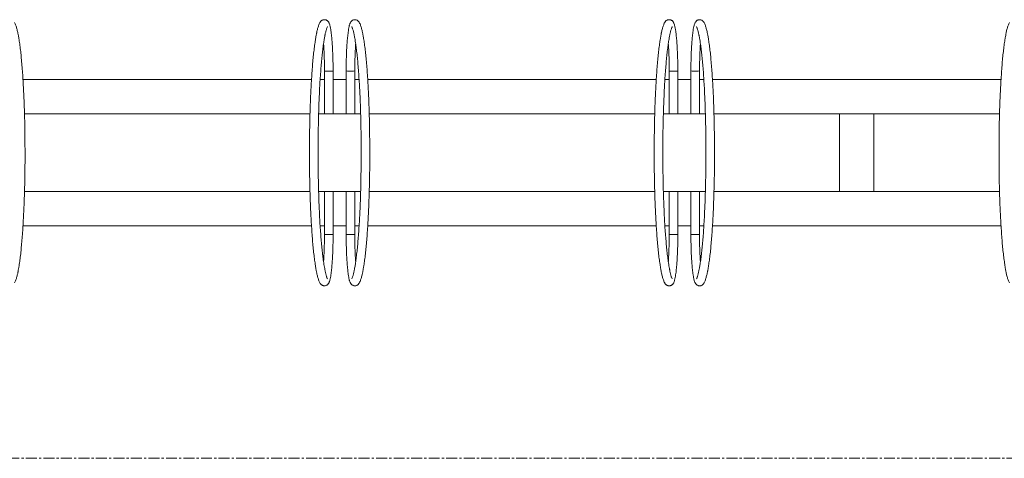
# Model space of a CAD drawing. Units: millimetres. Extents: x -1118 to 11217, y 948 to 7777.
# Drawn here: x 4205 to 5347, y 1298 to 1808 of the extents above; entities that cross this region are included whole.
import ezdxf

# ---------------------------------------------------------------- set-up
doc = ezdxf.new("R2010")
doc.units = ezdxf.units.MM
doc.linetypes.add('CENTERX2', pattern=[20.32, 12.7, -2.54, 2.54, -2.54])

msp = doc.modelspace()

# ---------------------------------------------------------------- linework, layer by layer
at = {"color": 7, "linetype": 'Continuous', "lineweight": 15}
for p, q in [((4583.6, 1748.2), (4583.6, 1698.2)), ((4593.6, 1698.2), (4593.6, 1748.1)), ((4983.6, 1748.2), (4983.6, 1698.2)), ((4993.6, 1698.2), (4993.6, 1748.1)), ((4208.7, 1738.2), (4543.5, 1738.2)), ((4553.6, 1738.2), (4558.6, 1738.2)), ((4568.6, 1738.2), (4583.6, 1738.2)), ((4593.6, 1738.2), (4598.7, 1738.2)), ((4608.7, 1738.2), (4943.5, 1738.2)), ((4953.6, 1738.2), (4958.6, 1738.2)), ((4968.6, 1738.2), (4983.6, 1738.2)), ((4993.6, 1738.2), (4998.7, 1738.2)), ((5008.7, 1738.2), (5343.5, 1738.2)), ((4210.5, 1698.2), (4541.8, 1698.2)), ((4551.8, 1698.2), (4558.6, 1698.2)), ((4558.6, 1698.2), (4568.6, 1698.2)), ((4568.6, 1698.2), (4583.6, 1698.2)), ((4583.6, 1698.2), (4593.6, 1698.2)), ((4593.6, 1698.2), (4600.5, 1698.2)), ((4610.5, 1698.2), (4941.8, 1698.2)), ((4951.8, 1698.2), (4958.6, 1698.2)), ((4958.6, 1698.2), (4968.6, 1698.2)), ((4968.6, 1698.2), (4983.6, 1698.2)), ((4983.6, 1698.2), (4993.6, 1698.2)), ((4993.6, 1698.2), (5000.5, 1698.2)), ((5010.5, 1698.2), (5341.8, 1698.2)), ((5156.1, 1698.2), (5156.1, 1608.2)), ((5156.1, 1698.2), (5196.1, 1698.2)), ((5196.1, 1698.2), (5196.1, 1608.2)), ((4541.8, 1608.2), (4210.5, 1608.2)), ((4558.6, 1608.2), (4551.8, 1608.2)), ((4558.6, 1608.2), (4558.6, 1558.2)), ((4568.6, 1608.2), (4558.6, 1608.2)), ((4568.6, 1558.1), (4568.6, 1608.2)), ((4583.6, 1608.2), (4568.6, 1608.2)), ((4593.6, 1608.2), (4583.6, 1608.2)), ((4600.5, 1608.2), (4593.6, 1608.2)), ((4941.8, 1608.2), (4610.5, 1608.2)), ((4958.6, 1608.2), (4951.8, 1608.2)), ((4958.6, 1608.2), (4958.6, 1558.2)), ((4968.6, 1608.2), (4958.6, 1608.2)), ((4968.6, 1558.1), (4968.6, 1608.2)), ((4983.6, 1608.2), (4968.6, 1608.2)), ((4993.6, 1608.2), (4983.6, 1608.2)), ((5000.5, 1608.2), (4993.6, 1608.2)), ((5341.8, 1608.2), (5010.5, 1608.2)), ((5156.1, 1608.2), (5196.1, 1608.2)), ((4543.5, 1568.2), (4208.7, 1568.2)), ((4558.6, 1568.2), (4553.6, 1568.2)), ((4583.6, 1568.2), (4568.6, 1568.2)), ((4598.7, 1568.2), (4593.6, 1568.2)), ((4943.5, 1568.2), (4608.7, 1568.2)), ((4958.6, 1568.2), (4953.6, 1568.2)), ((4983.6, 1568.2), (4968.6, 1568.2)), ((4998.7, 1568.2), (4993.6, 1568.2)), ((5343.5, 1568.2), (5008.7, 1568.2))]:
    msp.add_line(p, q, dxfattribs=at)
at = {"color": 7, "linetype": 'CENTERX2', "lineweight": 0}
msp.add_line((-502.1, 1298.3), (10941.6, 1298.3), dxfattribs=at)
at = {"color": 7, "linetype": 'Continuous', "lineweight": 15}
for centre, start_param, end_param in [((4588.6, 1748.2), 3.139986, 4.804696), ((4588.6, 1748.2), 4.804696, 6.278902), ((4988.6, 1748.2), 3.139986, 4.804696), ((4988.6, 1748.2), 4.804696, 6.278902), ((4563.6, 1558.2), 1.663103, 3.137309), ((4563.6, 1558.2), 6.281579, 7.946288), ((4963.6, 1558.2), 1.663103, 3.137309), ((4963.6, 1558.2), 6.281579, 7.946288)]:
    msp.add_ellipse(centre, major_axis=(5, -0.02), ratio=0.040677, start_param=start_param, end_param=end_param, dxfattribs=at)
for points, knots in [([(4564.8, 1801), (4564.8, 1801.3), (4564.5, 1802.2), (4564.1, 1803.4), (4563.5, 1804.6), (4563, 1805.4), (4562.3, 1806.2), (4561.4, 1806.9), (4560.4, 1807.4), (4559.1, 1807.7), (4557.8, 1807.7), (4556.6, 1807.4), (4555.5, 1806.9), (4554.7, 1806.2), (4554, 1805.5), (4553.6, 1804.9), (4553.4, 1804.6), (4553.3, 1804.4)], [0, 0, 0, 0, 0.071091, 0.240645, 0.330799, 0.398683, 0.459095, 0.515204, 0.569531, 0.623299, 0.681894, 0.737089, 0.790204, 0.843467, 0.899462, 0.961937, 1, 1, 1, 1]), ([(4599, 1804.4), (4598.8, 1804.7), (4598.5, 1805.2), (4597.8, 1806), (4597, 1806.7), (4596, 1807.3), (4594.8, 1807.7), (4593.5, 1807.7), (4592.2, 1807.5), (4591.1, 1807), (4590.2, 1806.4), (4589.6, 1805.7), (4589, 1805), (4588.5, 1804.1), (4588.1, 1803.1), (4587.7, 1802), (4587.5, 1801.3), (4587.4, 1801)], [0, 0, 0, 0, 0.075894, 0.13769, 0.194524, 0.249117, 0.30295, 0.3624, 0.418233, 0.471593, 0.52464, 0.579824, 0.640591, 0.712312, 0.804207, 0.935009, 1, 1, 1, 1]), ([(4964.8, 1801), (4964.8, 1801.3), (4964.5, 1802.2), (4964.1, 1803.4), (4963.5, 1804.6), (4963, 1805.4), (4962.3, 1806.2), (4961.4, 1806.9), (4960.4, 1807.4), (4959.1, 1807.7), (4957.8, 1807.7), (4956.6, 1807.4), (4955.5, 1806.9), (4954.7, 1806.2), (4954, 1805.5), (4953.6, 1804.9), (4953.4, 1804.6), (4953.3, 1804.4)], [0, 0, 0, 0, 0.071091, 0.240645, 0.330799, 0.398682, 0.459093, 0.515202, 0.569532, 0.623297, 0.681895, 0.73709, 0.790205, 0.843467, 0.899461, 0.961937, 1, 1, 1, 1]), ([(4999, 1804.4), (4998.8, 1804.7), (4998.5, 1805.2), (4997.8, 1806), (4997, 1806.7), (4996, 1807.3), (4994.8, 1807.7), (4993.5, 1807.7), (4992.2, 1807.5), (4991.1, 1807), (4990.2, 1806.4), (4989.6, 1805.7), (4989, 1805), (4988.5, 1804.1), (4988.1, 1803.1), (4987.7, 1802), (4987.5, 1801.3), (4987.4, 1801)], [0, 0, 0, 0, 0.075894, 0.13769, 0.194522, 0.249117, 0.302951, 0.362401, 0.41823, 0.471593, 0.52464, 0.579824, 0.640591, 0.712312, 0.804207, 0.935009, 1, 1, 1, 1]), ([(4211.1, 1653.2), (4211.1, 1656.4), (4211.1, 1662.5), (4211, 1671.3), (4210.9, 1679.2), (4210.8, 1686.1), (4210.7, 1692.1), (4210.5, 1697.1), (4210.4, 1701.6), (4210.3, 1705.7), (4210.1, 1709.9), (4209.9, 1716.1), (4209.5, 1724.2), (4209, 1734.1), (4208.4, 1743.6), (4207.8, 1752.6), (4207, 1761), (4206.3, 1768.9), (4205.4, 1776.2), (4204.6, 1781.8), (4204, 1785.6), (4203.6, 1788.1), (4203.2, 1790.1), (4202.9, 1791.7), (4202.6, 1793.4), (4202.1, 1795.2), (4201.6, 1797.2), (4201.1, 1799.2), (4200.5, 1801), (4199.8, 1802.9), (4199.2, 1803.9), (4199, 1804.4)], [0, 0, 0, 0, 0.045267, 0.086736, 0.124103, 0.1572, 0.186009, 0.210569, 0.231387, 0.251787, 0.272405, 0.293247, 0.34633, 0.400045, 0.453764, 0.507479, 0.56121, 0.615105, 0.67028, 0.726899, 0.75347, 0.777037, 0.797606, 0.815282, 0.830373, 0.851735, 0.879417, 0.904341, 0.932798, 0.964716, 1, 1, 1, 1]), ([(4553.3, 1804.4), (4553, 1803.9), (4552.5, 1802.9), (4551.8, 1801), (4551.2, 1799.2), (4550.6, 1797.2), (4550.1, 1795.3), (4549.7, 1793.4), (4549.4, 1792), (4549.2, 1790.7), (4548.9, 1789), (4548.4, 1786.4), (4547.7, 1782.1), (4546.9, 1776.2), (4546, 1768.9), (4545.2, 1761), (4544.5, 1752.6), (4543.9, 1743.6), (4543.3, 1734.1), (4542.7, 1724.2), (4542.4, 1716.1), (4542.1, 1709.8), (4542, 1705.7), (4541.9, 1701.5), (4541.7, 1697.1), (4541.6, 1692.3), (4541.5, 1687.2), (4541.4, 1681.7), (4541.3, 1675.6), (4541.2, 1668.8), (4541.2, 1661.3), (4541.2, 1656), (4541.2, 1653.2)], [0, 0, 0, 0, 0.036268, 0.068047, 0.095873, 0.12011, 0.147378, 0.168649, 0.183823, 0.195663, 0.208778, 0.238439, 0.273225, 0.329998, 0.385109, 0.43891, 0.492624, 0.546355, 0.600028, 0.653645, 0.706739, 0.727654, 0.748389, 0.76892, 0.789846, 0.814453, 0.838071, 0.864409, 0.893373, 0.925195, 0.960444, 1, 1, 1, 1]), ([(4551.2, 1653.2), (4551.2, 1656.4), (4551.2, 1662.5), (4551.2, 1671.2), (4551.3, 1679), (4551.5, 1685.8), (4551.6, 1691.7), (4551.7, 1696.8), (4551.9, 1701.2), (4552, 1705.3), (4552.1, 1709.3), (4552.4, 1715.5), (4552.7, 1723.6), (4553.2, 1733.3), (4553.8, 1742.7), (4554.5, 1751.5), (4555.2, 1759.8), (4555.9, 1767.5), (4556.8, 1774.7), (4557.5, 1780), (4558.1, 1783.8), (4558.5, 1786.1), (4558.8, 1788), (4559.1, 1789.6), (4559.4, 1791), (4559.8, 1792.6), (4560.2, 1794.2), (4560.6, 1795.8), (4561.1, 1797.2), (4561.6, 1798.6), (4561.9, 1799.2), (4562.1, 1799.6)], [0, 0, 0, 0, 0.04541, 0.087005, 0.124476, 0.157659, 0.186558, 0.211214, 0.2321, 0.252532, 0.273183, 0.294059, 0.347212, 0.400986, 0.454736, 0.508464, 0.562185, 0.616025, 0.671095, 0.727607, 0.754318, 0.778045, 0.798794, 0.816594, 0.831267, 0.85236, 0.879877, 0.904705, 0.933059, 0.964854, 1, 1, 1, 1]), ([(4568.6, 1748.2), (4568.6, 1749.8), (4568.6, 1752.8), (4568.5, 1757.1), (4568.4, 1760.9), (4568.3, 1764.5), (4568.2, 1767.7), (4568, 1770.9), (4567.9, 1774.1), (4567.7, 1777.1), (4567.5, 1779.7), (4567.3, 1782.5), (4567.1, 1785.6), (4566.8, 1788.7), (4566.5, 1791.4), (4566.2, 1793.7), (4565.9, 1795.6), (4565.6, 1797.5), (4565.2, 1799.4), (4565, 1800.4), (4564.8, 1801)], [0, 0, 0, 0, 0.070841, 0.130604, 0.187416, 0.241676, 0.291784, 0.336988, 0.395917, 0.444656, 0.489296, 0.53508, 0.598061, 0.663482, 0.732258, 0.777695, 0.825928, 0.876981, 0.933553, 1, 1, 1, 1]), ([(4587.4, 1801), (4587.2, 1800.1), (4586.8, 1798.3), (4586.3, 1795.1), (4585.9, 1791.9), (4585.5, 1788.7), (4585.2, 1785.6), (4584.9, 1782.3), (4584.7, 1778.9), (4584.4, 1775), (4584.2, 1770.8), (4584, 1766.1), (4583.9, 1760.8), (4583.7, 1754.8), (4583.7, 1750.5), (4583.6, 1748.2)], [0, 0, 0, 0, 0.100651, 0.190947, 0.269074, 0.336928, 0.401634, 0.464504, 0.525499, 0.586829, 0.663203, 0.732162, 0.811547, 0.901699, 1, 1, 1, 1]), ([(4590.2, 1799.6), (4590.4, 1799.2), (4590.7, 1798.5), (4591.2, 1797.2), (4591.7, 1795.8), (4592.1, 1794.3), (4592.5, 1792.7), (4592.8, 1791.1), (4593.1, 1789.8), (4593.3, 1788.7), (4593.6, 1787), (4594.1, 1784.5), (4594.7, 1780.3), (4595.5, 1774.7), (4596.3, 1767.5), (4597.1, 1759.8), (4597.8, 1751.5), (4598.5, 1742.7), (4599, 1733.4), (4599.6, 1723.6), (4599.9, 1715.5), (4600.2, 1709.3), (4600.3, 1705.2), (4600.4, 1701.1), (4600.6, 1696.7), (4600.7, 1692), (4600.8, 1686.9), (4600.9, 1681.5), (4601, 1675.4), (4601.1, 1668.7), (4601.1, 1661.2), (4601.1, 1656), (4601.1, 1653.2)], [0, 0, 0, 0, 0.03624, 0.06773, 0.095242, 0.119238, 0.146297, 0.167339, 0.182172, 0.194188, 0.207514, 0.23752, 0.272533, 0.329144, 0.384116, 0.437866, 0.491583, 0.545319, 0.599008, 0.652697, 0.705908, 0.726884, 0.747669, 0.768234, 0.789222, 0.813901, 0.837552, 0.863898, 0.892888, 0.924809, 0.960225, 1, 1, 1, 1]), ([(4611.1, 1653.2), (4611.1, 1656.4), (4611.1, 1662.5), (4611, 1671.3), (4610.9, 1679.2), (4610.8, 1686.1), (4610.7, 1692.1), (4610.5, 1697.1), (4610.4, 1701.6), (4610.3, 1705.7), (4610.1, 1709.9), (4609.9, 1716.1), (4609.5, 1724.2), (4609, 1734.1), (4608.4, 1743.6), (4607.8, 1752.6), (4607, 1761), (4606.3, 1768.9), (4605.4, 1776.2), (4604.6, 1781.8), (4604, 1785.6), (4603.6, 1788.1), (4603.2, 1790.1), (4602.9, 1791.7), (4602.6, 1793.4), (4602.1, 1795.2), (4601.6, 1797.2), (4601.1, 1799.2), (4600.5, 1801), (4599.8, 1802.9), (4599.2, 1803.9), (4599, 1804.4)], [0, 0, 0, 0, 0.045267, 0.086736, 0.124103, 0.1572, 0.186009, 0.210569, 0.231387, 0.251787, 0.272405, 0.293247, 0.34633, 0.400045, 0.453764, 0.507479, 0.56121, 0.615105, 0.67028, 0.726899, 0.75347, 0.777037, 0.797606, 0.815282, 0.830373, 0.851735, 0.879417, 0.904341, 0.932798, 0.964716, 1, 1, 1, 1]), ([(4953.3, 1804.4), (4953, 1803.9), (4952.5, 1802.9), (4951.8, 1801), (4951.2, 1799.2), (4950.6, 1797.2), (4950.1, 1795.3), (4949.7, 1793.4), (4949.4, 1792), (4949.2, 1790.7), (4948.9, 1789), (4948.4, 1786.4), (4947.7, 1782.1), (4946.9, 1776.2), (4946, 1768.9), (4945.2, 1761), (4944.5, 1752.6), (4943.9, 1743.6), (4943.3, 1734.1), (4942.7, 1724.2), (4942.4, 1716.1), (4942.1, 1709.8), (4942, 1705.7), (4941.9, 1701.5), (4941.7, 1697.1), (4941.6, 1692.3), (4941.5, 1687.2), (4941.4, 1681.7), (4941.3, 1675.6), (4941.2, 1668.8), (4941.2, 1661.3), (4941.2, 1656), (4941.2, 1653.2)], [0, 0, 0, 0, 0.036268, 0.068047, 0.095873, 0.12011, 0.147378, 0.168649, 0.183823, 0.195663, 0.208778, 0.238439, 0.273225, 0.329998, 0.385109, 0.43891, 0.492624, 0.546355, 0.600028, 0.653645, 0.706739, 0.727654, 0.748389, 0.76892, 0.789846, 0.814453, 0.838071, 0.864409, 0.893373, 0.925195, 0.960444, 1, 1, 1, 1]), ([(4951.2, 1653.2), (4951.2, 1656.4), (4951.2, 1662.5), (4951.2, 1671.2), (4951.3, 1679), (4951.5, 1685.8), (4951.6, 1691.7), (4951.7, 1696.8), (4951.9, 1701.2), (4952, 1705.3), (4952.1, 1709.3), (4952.4, 1715.5), (4952.7, 1723.6), (4953.2, 1733.3), (4953.8, 1742.7), (4954.5, 1751.5), (4955.2, 1759.8), (4955.9, 1767.5), (4956.8, 1774.7), (4957.5, 1780), (4958.1, 1783.8), (4958.5, 1786.1), (4958.8, 1788), (4959.1, 1789.6), (4959.4, 1791), (4959.8, 1792.6), (4960.2, 1794.2), (4960.6, 1795.8), (4961.1, 1797.2), (4961.6, 1798.6), (4961.9, 1799.2), (4962.1, 1799.6)], [0, 0, 0, 0, 0.0454096, 0.0870051, 0.1244757, 0.1576592, 0.1865582, 0.2112143, 0.2321003, 0.2525321, 0.2731832, 0.2940588, 0.3472124, 0.4009855, 0.4547362, 0.5084639, 0.5621852, 0.616025, 0.6710949, 0.7276065, 0.7543182, 0.7780445, 0.7987942, 0.816594, 0.8312666, 0.8523597, 0.8798774, 0.9047053, 0.9330594, 0.964854, 1, 1, 1, 1]), ([(4968.6, 1748.2), (4968.6, 1749.8), (4968.6, 1752.8), (4968.5, 1757.1), (4968.4, 1760.9), (4968.3, 1764.5), (4968.2, 1767.7), (4968, 1770.9), (4967.9, 1774.1), (4967.7, 1777.1), (4967.5, 1779.7), (4967.3, 1782.5), (4967.1, 1785.6), (4966.8, 1788.7), (4966.5, 1791.4), (4966.2, 1793.7), (4965.9, 1795.6), (4965.6, 1797.5), (4965.2, 1799.4), (4965, 1800.4), (4964.8, 1801)], [0, 0, 0, 0, 0.070841, 0.130604, 0.187416, 0.241676, 0.291784, 0.336988, 0.395917, 0.444656, 0.489296, 0.53508, 0.598061, 0.663482, 0.732258, 0.777695, 0.825928, 0.876981, 0.933553, 1, 1, 1, 1]), ([(4987.4, 1801), (4987.2, 1800.1), (4986.8, 1798.3), (4986.3, 1795.1), (4985.9, 1791.9), (4985.5, 1788.7), (4985.2, 1785.6), (4984.9, 1782.3), (4984.7, 1778.9), (4984.4, 1775), (4984.2, 1770.8), (4984, 1766.1), (4983.9, 1760.8), (4983.7, 1754.8), (4983.7, 1750.5), (4983.6, 1748.2)], [0, 0, 0, 0, 0.100651, 0.190947, 0.269074, 0.336928, 0.401634, 0.464504, 0.525499, 0.586829, 0.663203, 0.732162, 0.811547, 0.901699, 1, 1, 1, 1]), ([(4990.2, 1799.6), (4990.4, 1799.2), (4990.7, 1798.5), (4991.2, 1797.2), (4991.7, 1795.8), (4992.1, 1794.3), (4992.5, 1792.7), (4992.8, 1791.1), (4993.1, 1789.8), (4993.3, 1788.7), (4993.6, 1787), (4994.1, 1784.5), (4994.7, 1780.3), (4995.5, 1774.7), (4996.3, 1767.5), (4997.1, 1759.8), (4997.8, 1751.5), (4998.5, 1742.7), (4999, 1733.4), (4999.6, 1723.6), (4999.9, 1715.5), (5000.2, 1709.3), (5000.3, 1705.2), (5000.4, 1701.1), (5000.6, 1696.7), (5000.7, 1692), (5000.8, 1686.9), (5000.9, 1681.5), (5001, 1675.4), (5001.1, 1668.7), (5001.1, 1661.2), (5001.1, 1656), (5001.1, 1653.2)], [0, 0, 0, 0, 0.03624, 0.06773, 0.095242, 0.119238, 0.146297, 0.167339, 0.182172, 0.194188, 0.207514, 0.23752, 0.272533, 0.329144, 0.384116, 0.437866, 0.491583, 0.545319, 0.599008, 0.652697, 0.705908, 0.726884, 0.747669, 0.768234, 0.789222, 0.813901, 0.837552, 0.863898, 0.892888, 0.924809, 0.960225, 1, 1, 1, 1]), ([(5011.1, 1653.2), (5011.1, 1656.4), (5011.1, 1662.5), (5011, 1671.3), (5010.9, 1679.2), (5010.8, 1686.1), (5010.7, 1692.1), (5010.5, 1697.1), (5010.4, 1701.6), (5010.3, 1705.7), (5010.1, 1709.9), (5009.9, 1716.1), (5009.5, 1724.2), (5009, 1734.1), (5008.4, 1743.6), (5007.8, 1752.6), (5007, 1761), (5006.3, 1768.9), (5005.4, 1776.2), (5004.6, 1781.8), (5004, 1785.6), (5003.6, 1788.1), (5003.2, 1790.1), (5002.9, 1791.7), (5002.6, 1793.4), (5002.1, 1795.2), (5001.6, 1797.2), (5001.1, 1799.2), (5000.5, 1801), (4999.8, 1802.9), (4999.2, 1803.9), (4999, 1804.4)], [0, 0, 0, 0, 0.0452673, 0.0867357, 0.1241026, 0.1571999, 0.1860091, 0.2105693, 0.2313871, 0.2517871, 0.2724048, 0.2932466, 0.3463302, 0.4000452, 0.4537643, 0.5074788, 0.5612097, 0.6151052, 0.6702797, 0.726899, 0.75347, 0.7770366, 0.7976057, 0.8152817, 0.8303735, 0.8517351, 0.879417, 0.9043414, 0.932798, 0.9647163, 1, 1, 1, 1]), ([(5353.3, 1804.4), (5353, 1803.9), (5352.5, 1802.9), (5351.8, 1801), (5351.2, 1799.2), (5350.6, 1797.2), (5350.1, 1795.3), (5349.7, 1793.4), (5349.4, 1792), (5349.2, 1790.7), (5348.9, 1789), (5348.4, 1786.4), (5347.7, 1782.1), (5346.9, 1776.2), (5346, 1768.9), (5345.2, 1761), (5344.5, 1752.6), (5343.9, 1743.6), (5343.3, 1734.1), (5342.7, 1724.2), (5342.4, 1716.1), (5342.1, 1709.8), (5342, 1705.7), (5341.9, 1701.5), (5341.7, 1697.1), (5341.6, 1692.3), (5341.5, 1687.2), (5341.4, 1681.7), (5341.3, 1675.6), (5341.2, 1668.8), (5341.2, 1661.3), (5341.2, 1656), (5341.2, 1653.2)], [0, 0, 0, 0, 0.036268, 0.068048, 0.095874, 0.12011, 0.147378, 0.168649, 0.183823, 0.195663, 0.208778, 0.238439, 0.273225, 0.329998, 0.385109, 0.43891, 0.492624, 0.546355, 0.600028, 0.653645, 0.706739, 0.727655, 0.748389, 0.76892, 0.789846, 0.814453, 0.838071, 0.864409, 0.893373, 0.925195, 0.960444, 1, 1, 1, 1]), ([(4557.5, 1779.8), (4557.5, 1779.2), (4557.7, 1777.5), (4557.9, 1774.3), (4558.1, 1770.2), (4558.3, 1765.6), (4558.4, 1760.5), (4558.6, 1754.6), (4558.6, 1750.4), (4558.6, 1748.1)], [0, 0, 0, 0, 0.066108, 0.186733, 0.337432, 0.473198, 0.628683, 0.805607, 1, 1, 1, 1]), ([(4593.6, 1748.1), (4593.7, 1749.8), (4593.7, 1752.8), (4593.8, 1757), (4593.9, 1760.7), (4594, 1764), (4594.1, 1767.1), (4594.2, 1770.3), (4594.4, 1773.4), (4594.5, 1776.3), (4594.7, 1778.4), (4594.8, 1779.5), (4594.8, 1779.8)], [0, 0, 0, 0, 0.14246, 0.261911, 0.370653, 0.474608, 0.572353, 0.662157, 0.779877, 0.876828, 0.964528, 1, 1, 1, 1]), ([(4957.5, 1779.8), (4957.5, 1779.2), (4957.7, 1777.5), (4957.9, 1774.3), (4958.1, 1770.2), (4958.3, 1765.6), (4958.4, 1760.5), (4958.6, 1754.6), (4958.6, 1750.4), (4958.6, 1748.1)], [0, 0, 0, 0, 0.066109, 0.186733, 0.337432, 0.473198, 0.628683, 0.805607, 1, 1, 1, 1]), ([(4993.6, 1748.1), (4993.7, 1749.8), (4993.7, 1752.8), (4993.8, 1757), (4993.9, 1760.7), (4994, 1764), (4994.1, 1767.1), (4994.2, 1770.3), (4994.4, 1773.4), (4994.5, 1776.3), (4994.7, 1778.4), (4994.8, 1779.5), (4994.8, 1779.8)], [0, 0, 0, 0, 0.14246, 0.261911, 0.370653, 0.474608, 0.572353, 0.662157, 0.779877, 0.876828, 0.964528, 1, 1, 1, 1]), ([(4558.6, 1748.1), (4558.6, 1740.6), (4558.6, 1723.9), (4558.6, 1707.3), (4558.6, 1698.2)], [0, 0, 0, 0, 0.4524923, 1, 1, 1, 1]), ([(4563.2, 1748), (4562.7, 1748), (4561.7, 1748), (4560.3, 1748), (4559.3, 1748), (4558.7, 1748.1), (4558.7, 1748.1), (4558.7, 1748.1)], [0, 0, 0, 0, 0.1928287, 0.4367684, 0.6296709, 0.8424589, 1, 1, 1, 1]), ([(4568.6, 1748.2), (4568.6, 1748.2), (4568.7, 1748.1), (4568.3, 1748.1), (4567.4, 1748), (4566.2, 1748), (4564.7, 1748), (4563.7, 1748), (4563.2, 1748)], [0, 0, 0, 0, 0.056932, 0.25525, 0.443356, 0.613886, 0.829532, 1, 1, 1, 1]), ([(4568.6, 1698.2), (4568.6, 1705.7), (4568.6, 1722.4), (4568.6, 1739.1), (4568.6, 1748.2)], [0, 0, 0, 0, 0.4524903, 1, 1, 1, 1]), ([(4958.6, 1748.1), (4958.6, 1740.6), (4958.6, 1723.9), (4958.6, 1707.3), (4958.6, 1698.2)], [0, 0, 0, 0, 0.4524923, 1, 1, 1, 1]), ([(4963.2, 1748), (4962.7, 1748), (4961.7, 1748), (4960.3, 1748), (4959.3, 1748), (4958.7, 1748.1), (4958.7, 1748.1), (4958.7, 1748.1)], [0, 0, 0, 0, 0.19283, 0.436771, 0.629674, 0.842457, 1, 1, 1, 1]), ([(4968.6, 1748.2), (4968.6, 1748.2), (4968.7, 1748.1), (4968.3, 1748.1), (4967.4, 1748), (4966.2, 1748), (4964.7, 1748), (4963.7, 1748), (4963.2, 1748)], [0, 0, 0, 0, 0.056932, 0.255245, 0.443359, 0.613888, 0.829533, 1, 1, 1, 1]), ([(4968.6, 1698.2), (4968.6, 1705.7), (4968.6, 1722.4), (4968.6, 1739.1), (4968.6, 1748.2)], [0, 0, 0, 0, 0.4524903, 1, 1, 1, 1]), ([(4199, 1501.9), (4199.2, 1502.4), (4199.8, 1503.5), (4200.5, 1505.3), (4201.1, 1507.1), (4201.6, 1509.1), (4202.1, 1511.1), (4202.6, 1512.9), (4202.9, 1514.4), (4203.1, 1515.6), (4203.4, 1517.3), (4203.9, 1519.9), (4204.6, 1524.3), (4205.4, 1530.1), (4206.3, 1537.5), (4207, 1545.3), (4207.8, 1553.8), (4208.4, 1562.7), (4209, 1572.2), (4209.5, 1582.1), (4209.9, 1590.3), (4210.1, 1596.5), (4210.3, 1600.6), (4210.4, 1604.8), (4210.5, 1609.3), (4210.7, 1614), (4210.8, 1619.1), (4210.9, 1624.6), (4211, 1630.7), (4211.1, 1637.5), (4211.1, 1645), (4211.1, 1650.4), (4211.1, 1653.2)], [0, 0, 0, 0, 0.0362678, 0.0680475, 0.0958735, 0.12011, 0.147378, 0.1686492, 0.1838228, 0.1956633, 0.208778, 0.2384387, 0.2732255, 0.3299975, 0.3851085, 0.4389099, 0.4926241, 0.5463545, 0.6000278, 0.653645, 0.7067393, 0.7276546, 0.748389, 0.7689195, 0.789846, 0.8144534, 0.8380706, 0.8644093, 0.8933728, 0.9251954, 0.9604438, 1, 1, 1, 1]), ([(4541.2, 1653.2), (4541.2, 1649.9), (4541.2, 1643.8), (4541.2, 1635), (4541.3, 1627.1), (4541.5, 1620.2), (4541.6, 1614.2), (4541.7, 1609.2), (4541.9, 1604.7), (4542, 1600.6), (4542.1, 1596.5), (4542.4, 1590.3), (4542.7, 1582.1), (4543.3, 1572.2), (4543.9, 1562.7), (4544.5, 1553.7), (4545.2, 1545.3), (4546, 1537.4), (4546.9, 1530.1), (4547.7, 1524.6), (4548.3, 1520.7), (4548.7, 1518.2), (4549, 1516.2), (4549.4, 1514.6), (4549.7, 1513), (4550.1, 1511.1), (4550.6, 1509.1), (4551.2, 1507.2), (4551.8, 1505.3), (4552.5, 1503.4), (4553, 1502.4), (4553.3, 1501.9)], [0, 0, 0, 0, 0.045267, 0.086736, 0.124102, 0.1572, 0.186009, 0.210569, 0.231387, 0.251787, 0.272405, 0.293247, 0.34633, 0.400045, 0.453764, 0.507479, 0.56121, 0.615105, 0.67028, 0.726899, 0.75347, 0.777037, 0.797606, 0.815282, 0.830373, 0.851735, 0.879417, 0.904341, 0.932798, 0.964716, 1, 1, 1, 1]), ([(4562.1, 1506.7), (4561.9, 1507.1), (4561.5, 1507.8), (4561, 1509.1), (4560.6, 1510.5), (4560.2, 1512.1), (4559.8, 1513.7), (4559.5, 1515.2), (4559.2, 1516.5), (4559, 1517.7), (4558.7, 1519.3), (4558.2, 1521.8), (4557.5, 1526), (4556.8, 1531.7), (4555.9, 1538.8), (4555.2, 1546.5), (4554.5, 1554.8), (4553.8, 1563.6), (4553.2, 1573), (4552.7, 1582.7), (4552.4, 1590.8), (4552.1, 1597), (4552, 1601.1), (4551.9, 1605.2), (4551.7, 1609.7), (4551.6, 1614.3), (4551.5, 1619.4), (4551.4, 1624.8), (4551.3, 1630.9), (4551.2, 1637.6), (4551.2, 1645.1), (4551.2, 1650.4), (4551.2, 1653.2)], [0, 0, 0, 0, 0.03624, 0.06773, 0.095242, 0.119238, 0.146297, 0.167339, 0.182172, 0.194188, 0.207514, 0.23752, 0.272533, 0.329144, 0.384116, 0.437866, 0.491583, 0.545319, 0.599008, 0.652697, 0.705908, 0.726884, 0.747669, 0.768235, 0.789222, 0.813901, 0.837552, 0.863898, 0.892888, 0.924809, 0.960225, 1, 1, 1, 1]), ([(4601.1, 1653.2), (4601.1, 1650), (4601.1, 1643.9), (4601, 1635.2), (4600.9, 1627.4), (4600.8, 1620.5), (4600.7, 1614.6), (4600.6, 1609.6), (4600.4, 1605.1), (4600.3, 1601), (4600.2, 1597), (4599.9, 1590.9), (4599.6, 1582.8), (4599, 1573), (4598.5, 1563.6), (4597.8, 1554.8), (4597.1, 1546.5), (4596.3, 1538.8), (4595.5, 1531.7), (4594.8, 1526.3), (4594.2, 1522.5), (4593.8, 1520.2), (4593.4, 1518.3), (4593.1, 1516.7), (4592.8, 1515.3), (4592.5, 1513.8), (4592.1, 1512.1), (4591.7, 1510.6), (4591.2, 1509.1), (4590.7, 1507.8), (4590.4, 1507.1), (4590.2, 1506.7)], [0, 0, 0, 0, 0.0454097, 0.087005, 0.1244756, 0.1576591, 0.1865582, 0.2112143, 0.2321003, 0.252532, 0.2731831, 0.2940588, 0.3472124, 0.4009856, 0.4547361, 0.5084639, 0.5621852, 0.616025, 0.6710949, 0.7276065, 0.7543182, 0.7780446, 0.7987943, 0.816594, 0.8312666, 0.8523597, 0.8798775, 0.9047054, 0.9330594, 0.964854, 1, 1, 1, 1]), ([(4599, 1501.9), (4599.2, 1502.4), (4599.8, 1503.5), (4600.5, 1505.3), (4601.1, 1507.1), (4601.6, 1509.1), (4602.1, 1511.1), (4602.6, 1512.9), (4602.9, 1514.4), (4603.1, 1515.6), (4603.4, 1517.3), (4603.9, 1519.9), (4604.6, 1524.3), (4605.4, 1530.1), (4606.3, 1537.5), (4607, 1545.3), (4607.8, 1553.8), (4608.4, 1562.7), (4609, 1572.2), (4609.5, 1582.1), (4609.9, 1590.3), (4610.1, 1596.5), (4610.3, 1600.6), (4610.4, 1604.8), (4610.5, 1609.3), (4610.7, 1614), (4610.8, 1619.1), (4610.9, 1624.6), (4611, 1630.7), (4611.1, 1637.5), (4611.1, 1645), (4611.1, 1650.4), (4611.1, 1653.2)], [0, 0, 0, 0, 0.036268, 0.068047, 0.095873, 0.12011, 0.147378, 0.168649, 0.183823, 0.195663, 0.208778, 0.238439, 0.273225, 0.329998, 0.385108, 0.43891, 0.492624, 0.546355, 0.600028, 0.653645, 0.706739, 0.727655, 0.748389, 0.76892, 0.789846, 0.814453, 0.838071, 0.864409, 0.893373, 0.925195, 0.960444, 1, 1, 1, 1]), ([(4941.2, 1653.2), (4941.2, 1649.9), (4941.2, 1643.8), (4941.2, 1635), (4941.3, 1627.1), (4941.5, 1620.2), (4941.6, 1614.2), (4941.7, 1609.2), (4941.9, 1604.7), (4942, 1600.6), (4942.1, 1596.5), (4942.4, 1590.3), (4942.7, 1582.1), (4943.3, 1572.2), (4943.9, 1562.7), (4944.5, 1553.7), (4945.2, 1545.3), (4946, 1537.4), (4946.9, 1530.1), (4947.7, 1524.6), (4948.3, 1520.7), (4948.7, 1518.2), (4949, 1516.2), (4949.4, 1514.6), (4949.7, 1513), (4950.1, 1511.1), (4950.6, 1509.1), (4951.2, 1507.2), (4951.8, 1505.3), (4952.5, 1503.4), (4953, 1502.4), (4953.3, 1501.9)], [0, 0, 0, 0, 0.045267, 0.086736, 0.124102, 0.1572, 0.186009, 0.210569, 0.231387, 0.251787, 0.272405, 0.293247, 0.34633, 0.400045, 0.453764, 0.507479, 0.56121, 0.615105, 0.67028, 0.726899, 0.75347, 0.777037, 0.797606, 0.815282, 0.830373, 0.851735, 0.879417, 0.904341, 0.932798, 0.964716, 1, 1, 1, 1]), ([(4962.1, 1506.7), (4961.9, 1507.1), (4961.5, 1507.8), (4961, 1509.1), (4960.6, 1510.5), (4960.2, 1512.1), (4959.8, 1513.7), (4959.5, 1515.2), (4959.2, 1516.5), (4959, 1517.7), (4958.7, 1519.3), (4958.2, 1521.8), (4957.5, 1526), (4956.8, 1531.7), (4955.9, 1538.8), (4955.2, 1546.5), (4954.5, 1554.8), (4953.8, 1563.6), (4953.2, 1573), (4952.7, 1582.7), (4952.4, 1590.8), (4952.1, 1597), (4952, 1601.1), (4951.9, 1605.2), (4951.7, 1609.7), (4951.6, 1614.3), (4951.5, 1619.4), (4951.4, 1624.8), (4951.3, 1630.9), (4951.2, 1637.6), (4951.2, 1645.1), (4951.2, 1650.4), (4951.2, 1653.2)], [0, 0, 0, 0, 0.0362397, 0.06773, 0.0952425, 0.1192379, 0.1462966, 0.1673388, 0.1821718, 0.1941877, 0.2075143, 0.2375198, 0.272533, 0.3291439, 0.3841157, 0.4378665, 0.4915825, 0.5453193, 0.5990077, 0.6526972, 0.7059084, 0.7268842, 0.7476691, 0.7682345, 0.7892218, 0.8139007, 0.837552, 0.8638979, 0.8928878, 0.9248086, 0.9602246, 1, 1, 1, 1]), ([(5001.1, 1653.2), (5001.1, 1650), (5001.1, 1643.9), (5001, 1635.2), (5000.9, 1627.4), (5000.8, 1620.5), (5000.7, 1614.6), (5000.6, 1609.6), (5000.4, 1605.1), (5000.3, 1601), (5000.2, 1597), (4999.9, 1590.9), (4999.6, 1582.8), (4999, 1573), (4998.5, 1563.6), (4997.8, 1554.8), (4997.1, 1546.5), (4996.3, 1538.8), (4995.5, 1531.7), (4994.8, 1526.3), (4994.2, 1522.5), (4993.8, 1520.2), (4993.4, 1518.3), (4993.1, 1516.7), (4992.8, 1515.3), (4992.5, 1513.8), (4992.1, 1512.1), (4991.7, 1510.6), (4991.2, 1509.1), (4990.7, 1507.8), (4990.4, 1507.1), (4990.2, 1506.7)], [0, 0, 0, 0, 0.04541, 0.087005, 0.124476, 0.157659, 0.186558, 0.211214, 0.2321, 0.252532, 0.273183, 0.294059, 0.347212, 0.400986, 0.454736, 0.508464, 0.562185, 0.616025, 0.671095, 0.727607, 0.754318, 0.778045, 0.798794, 0.816594, 0.831267, 0.85236, 0.879877, 0.904705, 0.933059, 0.964854, 1, 1, 1, 1]), ([(4999, 1501.9), (4999.2, 1502.4), (4999.8, 1503.5), (5000.5, 1505.3), (5001.1, 1507.1), (5001.6, 1509.1), (5002.1, 1511.1), (5002.6, 1512.9), (5002.9, 1514.4), (5003.1, 1515.6), (5003.4, 1517.3), (5003.9, 1519.9), (5004.6, 1524.3), (5005.4, 1530.1), (5006.3, 1537.5), (5007, 1545.3), (5007.8, 1553.8), (5008.4, 1562.7), (5009, 1572.2), (5009.5, 1582.1), (5009.9, 1590.3), (5010.1, 1596.5), (5010.3, 1600.6), (5010.4, 1604.8), (5010.5, 1609.3), (5010.7, 1614), (5010.8, 1619.1), (5010.9, 1624.6), (5011, 1630.7), (5011.1, 1637.5), (5011.1, 1645), (5011.1, 1650.4), (5011.1, 1653.2)], [0, 0, 0, 0, 0.0362678, 0.0680475, 0.0958734, 0.1201099, 0.1473779, 0.1686492, 0.1838228, 0.1956633, 0.208778, 0.2384386, 0.2732255, 0.3299975, 0.3851085, 0.4389098, 0.492624, 0.5463545, 0.6000278, 0.653645, 0.7067393, 0.7276546, 0.748389, 0.7689195, 0.789846, 0.8144534, 0.8380706, 0.8644093, 0.8933728, 0.9251954, 0.9604438, 1, 1, 1, 1]), ([(5341.2, 1653.2), (5341.2, 1649.9), (5341.2, 1643.8), (5341.2, 1635), (5341.3, 1627.1), (5341.5, 1620.2), (5341.6, 1614.2), (5341.7, 1609.2), (5341.9, 1604.7), (5342, 1600.6), (5342.1, 1596.5), (5342.4, 1590.3), (5342.7, 1582.1), (5343.3, 1572.2), (5343.9, 1562.7), (5344.5, 1553.7), (5345.2, 1545.3), (5346, 1537.4), (5346.9, 1530.1), (5347.7, 1524.6), (5348.3, 1520.7), (5348.7, 1518.2), (5349, 1516.2), (5349.4, 1514.6), (5349.7, 1513), (5350.1, 1511.1), (5350.6, 1509.1), (5351.2, 1507.2), (5351.8, 1505.3), (5352.5, 1503.4), (5353, 1502.4), (5353.3, 1501.9)], [0, 0, 0, 0, 0.045267, 0.086736, 0.124102, 0.1572, 0.186009, 0.210569, 0.231387, 0.251787, 0.272405, 0.293247, 0.34633, 0.400045, 0.453764, 0.507479, 0.56121, 0.615105, 0.67028, 0.726899, 0.75347, 0.777037, 0.797606, 0.815282, 0.830373, 0.851735, 0.879417, 0.904341, 0.932798, 0.964716, 1, 1, 1, 1]), ([(4583.6, 1608.2), (4583.6, 1600.6), (4583.6, 1583.9), (4583.6, 1567.3), (4583.6, 1558.1)], [0, 0, 0, 0, 0.45249, 1, 1, 1, 1]), ([(4593.6, 1558.2), (4593.6, 1565.7), (4593.6, 1582.4), (4593.6, 1599), (4593.6, 1608.2)], [0, 0, 0, 0, 0.452492, 1, 1, 1, 1]), ([(4983.6, 1608.2), (4983.6, 1600.6), (4983.6, 1583.9), (4983.6, 1567.3), (4983.6, 1558.1)], [0, 0, 0, 0, 0.45249, 1, 1, 1, 1]), ([(4993.6, 1558.2), (4993.6, 1565.7), (4993.6, 1582.4), (4993.6, 1599), (4993.6, 1608.2)], [0, 0, 0, 0, 0.452492, 1, 1, 1, 1]), ([(4558.6, 1558.2), (4558.6, 1556.5), (4558.6, 1553.5), (4558.5, 1549.4), (4558.4, 1545.7), (4558.3, 1542.3), (4558.2, 1539.2), (4558.1, 1536), (4557.9, 1532.9), (4557.7, 1530), (4557.6, 1527.9), (4557.5, 1526.8), (4557.5, 1526.5)], [0, 0, 0, 0, 0.142459, 0.26191, 0.370654, 0.474608, 0.572353, 0.662157, 0.779877, 0.876827, 0.964527, 1, 1, 1, 1]), ([(4564.8, 1505.3), (4565.1, 1506.2), (4565.5, 1508), (4566, 1511.2), (4566.4, 1514.4), (4566.8, 1517.6), (4567.1, 1520.8), (4567.4, 1524.1), (4567.6, 1527.5), (4567.8, 1531.3), (4568.1, 1535.5), (4568.3, 1540.3), (4568.4, 1545.5), (4568.6, 1551.5), (4568.6, 1555.9), (4568.6, 1558.1)], [0, 0, 0, 0, 0.100651, 0.190946, 0.269074, 0.336928, 0.401634, 0.464504, 0.525498, 0.586829, 0.663203, 0.732163, 0.811547, 0.901699, 1, 1, 1, 1]), ([(4583.6, 1558.1), (4583.7, 1556.5), (4583.7, 1553.5), (4583.8, 1549.2), (4583.9, 1545.4), (4584, 1541.8), (4584.1, 1538.6), (4584.2, 1535.4), (4584.4, 1532.3), (4584.6, 1529.3), (4584.7, 1526.6), (4584.9, 1523.8), (4585.2, 1520.8), (4585.5, 1517.6), (4585.8, 1514.9), (4586.1, 1512.6), (4586.4, 1510.7), (4586.7, 1508.8), (4587, 1507), (4587.3, 1505.9), (4587.4, 1505.3)], [0, 0, 0, 0, 0.070841, 0.130604, 0.187415, 0.241676, 0.291784, 0.336988, 0.395917, 0.444656, 0.489295, 0.53508, 0.59806, 0.663482, 0.732258, 0.777695, 0.825928, 0.876981, 0.933553, 1, 1, 1, 1]), ([(4583.7, 1558.1), (4583.7, 1558.2), (4583.6, 1558.2), (4584, 1558.2), (4584.8, 1558.3), (4586.1, 1558.3), (4587.6, 1558.4), (4588.6, 1558.4), (4589.1, 1558.4)], [0, 0, 0, 0, 0.056932, 0.255245, 0.443359, 0.613888, 0.829533, 1, 1, 1, 1]), ([(4589.1, 1558.4), (4589.6, 1558.4), (4590.6, 1558.4), (4592, 1558.3), (4593, 1558.3), (4593.6, 1558.2), (4593.6, 1558.2), (4593.6, 1558.2)], [0, 0, 0, 0, 0.1928145, 0.4367701, 0.6296741, 0.8424577, 1, 1, 1, 1]), ([(4594.8, 1526.5), (4594.7, 1527.1), (4594.6, 1528.8), (4594.4, 1532), (4594.2, 1536.1), (4594, 1540.7), (4593.8, 1545.8), (4593.7, 1551.7), (4593.7, 1556), (4593.6, 1558.2)], [0, 0, 0, 0, 0.066108, 0.186733, 0.337432, 0.473197, 0.628682, 0.805608, 1, 1, 1, 1]), ([(4958.6, 1558.2), (4958.6, 1556.5), (4958.6, 1553.5), (4958.5, 1549.4), (4958.4, 1545.7), (4958.3, 1542.3), (4958.2, 1539.2), (4958.1, 1536), (4957.9, 1532.9), (4957.7, 1530), (4957.6, 1527.9), (4957.5, 1526.8), (4957.5, 1526.5)], [0, 0, 0, 0, 0.1424588, 0.2619105, 0.3706537, 0.4746077, 0.5723528, 0.6621572, 0.7798772, 0.8768273, 0.964527, 1, 1, 1, 1]), ([(4964.8, 1505.3), (4965.1, 1506.2), (4965.5, 1508), (4966, 1511.2), (4966.4, 1514.4), (4966.8, 1517.6), (4967.1, 1520.8), (4967.4, 1524.1), (4967.6, 1527.5), (4967.8, 1531.3), (4968.1, 1535.5), (4968.3, 1540.3), (4968.4, 1545.5), (4968.6, 1551.5), (4968.6, 1555.9), (4968.6, 1558.1)], [0, 0, 0, 0, 0.100651, 0.190946, 0.269074, 0.336928, 0.401634, 0.464504, 0.525498, 0.586829, 0.663203, 0.732163, 0.811547, 0.901699, 1, 1, 1, 1]), ([(4983.6, 1558.1), (4983.7, 1556.5), (4983.7, 1553.5), (4983.8, 1549.2), (4983.9, 1545.4), (4984, 1541.8), (4984.1, 1538.6), (4984.2, 1535.4), (4984.4, 1532.3), (4984.6, 1529.3), (4984.7, 1526.6), (4984.9, 1523.8), (4985.2, 1520.8), (4985.5, 1517.6), (4985.8, 1514.9), (4986.1, 1512.6), (4986.4, 1510.7), (4986.7, 1508.8), (4987, 1507), (4987.3, 1505.9), (4987.4, 1505.3)], [0, 0, 0, 0, 0.070841, 0.130604, 0.187415, 0.241676, 0.291784, 0.336989, 0.395917, 0.444656, 0.489296, 0.53508, 0.59806, 0.663482, 0.732258, 0.777695, 0.825928, 0.876981, 0.933553, 1, 1, 1, 1]), ([(4983.7, 1558.1), (4983.7, 1558.2), (4983.6, 1558.2), (4984, 1558.2), (4984.8, 1558.3), (4986.1, 1558.3), (4987.6, 1558.4), (4988.6, 1558.4), (4989.1, 1558.4)], [0, 0, 0, 0, 0.056932, 0.255245, 0.443359, 0.613888, 0.829533, 1, 1, 1, 1]), ([(4989.1, 1558.4), (4989.6, 1558.4), (4990.6, 1558.4), (4992, 1558.3), (4993, 1558.3), (4993.6, 1558.2), (4993.6, 1558.2), (4993.6, 1558.2)], [0, 0, 0, 0, 0.19283, 0.436771, 0.629674, 0.842457, 1, 1, 1, 1]), ([(4994.8, 1526.5), (4994.7, 1527.1), (4994.6, 1528.8), (4994.4, 1532), (4994.2, 1536.1), (4994, 1540.7), (4993.8, 1545.8), (4993.7, 1551.7), (4993.7, 1556), (4993.6, 1558.2)], [0, 0, 0, 0, 0.066108, 0.186733, 0.337432, 0.473197, 0.628682, 0.805608, 1, 1, 1, 1]), ([(4553.3, 1501.9), (4553.5, 1501.6), (4553.8, 1501.1), (4554.5, 1500.3), (4555.3, 1499.6), (4556.3, 1499), (4557.5, 1498.7), (4558.8, 1498.6), (4560.1, 1498.8), (4561.2, 1499.3), (4562, 1499.9), (4562.7, 1500.6), (4563.3, 1501.4), (4563.8, 1502.2), (4564.2, 1503.2), (4564.6, 1504.3), (4564.8, 1505.1), (4564.8, 1505.3)], [0, 0, 0, 0, 0.075893, 0.137691, 0.194522, 0.249115, 0.302952, 0.362402, 0.418231, 0.471594, 0.524639, 0.579824, 0.640591, 0.712312, 0.804207, 0.935009, 1, 1, 1, 1]), ([(4587.4, 1505.3), (4587.5, 1505), (4587.8, 1504.1), (4588.2, 1502.9), (4588.8, 1501.7), (4589.3, 1500.9), (4590, 1500.1), (4590.9, 1499.5), (4591.9, 1498.9), (4593.2, 1498.6), (4594.5, 1498.6), (4595.7, 1498.9), (4596.7, 1499.4), (4597.6, 1500.1), (4598.2, 1500.8), (4598.7, 1501.4), (4598.9, 1501.8), (4599, 1501.9)], [0, 0, 0, 0, 0.0710913, 0.2406447, 0.3307988, 0.398682, 0.4590938, 0.5152028, 0.5695323, 0.6232979, 0.6818956, 0.7370873, 0.7902052, 0.843468, 0.899461, 0.9619357, 1, 1, 1, 1]), ([(4953.3, 1501.9), (4953.5, 1501.6), (4953.8, 1501.1), (4954.5, 1500.3), (4955.3, 1499.6), (4956.3, 1499), (4957.5, 1498.7), (4958.8, 1498.6), (4960.1, 1498.8), (4961.2, 1499.3), (4962, 1499.9), (4962.7, 1500.6), (4963.3, 1501.4), (4963.8, 1502.2), (4964.2, 1503.2), (4964.6, 1504.3), (4964.8, 1505.1), (4964.8, 1505.3)], [0, 0, 0, 0, 0.075893, 0.137691, 0.194522, 0.249118, 0.302951, 0.362401, 0.418231, 0.471593, 0.52464, 0.579825, 0.640591, 0.712312, 0.804207, 0.935009, 1, 1, 1, 1]), ([(4987.4, 1505.3), (4987.5, 1505), (4987.8, 1504.1), (4988.2, 1502.9), (4988.8, 1501.7), (4989.3, 1500.9), (4990, 1500.1), (4990.9, 1499.5), (4991.9, 1498.9), (4993.2, 1498.6), (4994.5, 1498.6), (4995.7, 1498.9), (4996.7, 1499.4), (4997.6, 1500.1), (4998.2, 1500.8), (4998.7, 1501.4), (4998.9, 1501.8), (4999, 1501.9)], [0, 0, 0, 0, 0.071091, 0.240645, 0.3308, 0.398682, 0.459094, 0.515203, 0.569532, 0.623298, 0.681896, 0.737087, 0.790205, 0.843468, 0.899461, 0.961936, 1, 1, 1, 1])]:
    msp.add_open_spline(points, degree=3, knots=knots, dxfattribs=at)

doc.saveas('drawing.dxf')
